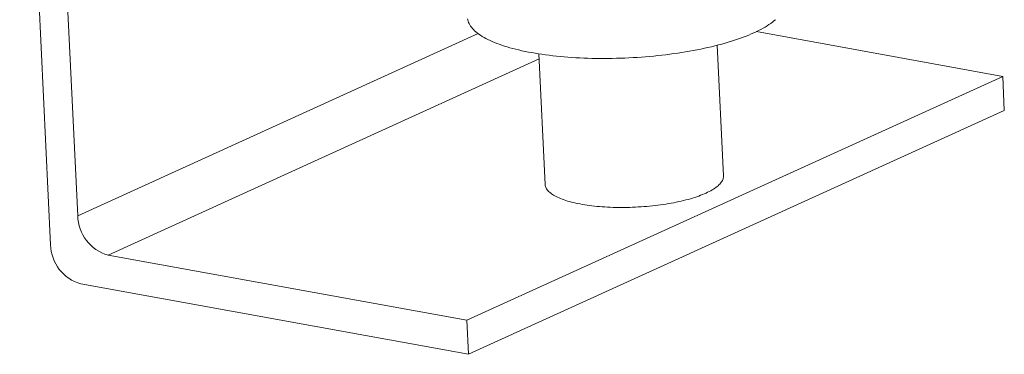
# Model space of a CAD drawing. Units: millimetres. Extents: x 10 to 200, y 8 to 287.
# Drawn here: x 108 to 163, y 82 to 101 of the extents above; entities that cross this region are included whole.
import ezdxf

# ---------------------------------------------------------------- set-up
doc = ezdxf.new("R2010")
doc.units = ezdxf.units.MM

msp = doc.modelspace()

# ---------------------------------------------------------------- linework, layer by layer
at = {"color": 7, "linetype": 'Continuous', "lineweight": 15}
for p, q in [((109.298, 88.28), (107.566, 124.452)), ((109.172, 124.161), (110.813, 89.893)), ((148.799, 100.18), (162.588, 97.683)), ((146.961, 92.129), (146.611, 99.42)), ((136.623, 98.941), (136.972, 91.651)), ((162.588, 97.683), (132.589, 84.061)), ((162.588, 97.683), (162.679, 95.779)), ((162.679, 95.779), (132.68, 82.158)), ((112.51, 87.698), (132.589, 84.061)), ((132.68, 82.158), (110.995, 86.085)), ((132.589, 84.061), (132.68, 82.158))]:
    msp.add_line(p, q, dxfattribs=at)
at = {"color": 8, "linetype": 'Continuous', "lineweight": 15}
for p, q in [((110.813, 89.893), (133.225, 100.07)), ((136.637, 98.653), (112.51, 87.698))]:
    msp.add_line(p, q, dxfattribs=at)
at = {"color": 7, "linetype": 'Continuous', "lineweight": 15, "flags": 128}
for points in [[(149.865, 100.85), (149.783, 100.78), (149.695, 100.711), (149.601, 100.642), (149.502, 100.574), (149.397, 100.506), (149.287, 100.439), (149.172, 100.372), (149.051, 100.307), (148.925, 100.242), (148.794, 100.178), (148.658, 100.114), (148.517, 100.052), (148.372, 99.991), (148.221, 99.93), (148.067, 99.871), (147.907, 99.812), (147.743, 99.755), (147.575, 99.699), (147.403, 99.644), (147.227, 99.59), (147.046, 99.537), (146.862, 99.486), (146.675, 99.436), (146.484, 99.387), (146.289, 99.34), (146.091, 99.294), (145.89, 99.25), (145.686, 99.207), (145.479, 99.166), (145.269, 99.126), (145.057, 99.088), (144.843, 99.051), (144.626, 99.016), (144.407, 98.982), (144.186, 98.951), (143.963, 98.921), (143.738, 98.892), (143.512, 98.866), (143.285, 98.841), (143.056, 98.818), (142.826, 98.796), (142.596, 98.777), (142.365, 98.759), (142.133, 98.743), (141.9, 98.729), (141.668, 98.717), (141.435, 98.706), (141.202, 98.697), (140.97, 98.691), (140.738, 98.686), (140.506, 98.683), (140.275, 98.682), (140.045, 98.682), (139.816, 98.685), (139.588, 98.69), (139.362, 98.696), (139.136, 98.704), (138.913, 98.714), (138.691, 98.726), (138.472, 98.74), (138.254, 98.755), (138.038, 98.773), (137.825, 98.792), (137.615, 98.813), (137.407, 98.836), (137.202, 98.86), (137, 98.886), (136.801, 98.914), (136.605, 98.944), (136.413, 98.976), (136.224, 99.009), (136.038, 99.043), (135.857, 99.08), (135.679, 99.118), (135.506, 99.157), (135.336, 99.198), (135.171, 99.241), (135.01, 99.285), (134.853, 99.33), (134.701, 99.377), (134.554, 99.426), (134.411, 99.475), (134.274, 99.526), (134.141, 99.578), (134.013, 99.632), (133.891, 99.687), (133.774, 99.743), (133.662, 99.8), (133.555, 99.858), (133.454, 99.917), (133.358, 99.978), (133.268, 100.039), (133.184, 100.101), (133.105, 100.164), (133.032, 100.228), (132.965, 100.293), (132.904, 100.358), (132.848, 100.425), (132.799, 100.492), (132.755, 100.559), (132.718, 100.627), (132.686, 100.696), (132.661, 100.765), (132.642, 100.835), (132.63, 100.898)], [(146.961, 92.129), (146.961, 92.104), (146.958, 92.056), (146.95, 92.008), (146.937, 91.959), (146.92, 91.91), (146.897, 91.862), (146.869, 91.813), (146.836, 91.765), (146.798, 91.716), (146.756, 91.668), (146.708, 91.62), (146.656, 91.572), (146.599, 91.525), (146.538, 91.478), (146.472, 91.431), (146.401, 91.385), (146.326, 91.339), (146.246, 91.294), (146.162, 91.25), (146.074, 91.206), (145.982, 91.163), (145.886, 91.12), (145.786, 91.079), (145.682, 91.038), (145.574, 90.998), (145.462, 90.959), (145.347, 90.921), (145.229, 90.884), (145.107, 90.848), (144.983, 90.812), (144.855, 90.778), (144.724, 90.746), (144.59, 90.714), (144.454, 90.683), (144.316, 90.654), (144.175, 90.626), (144.031, 90.599), (143.886, 90.573), (143.739, 90.549), (143.59, 90.526), (143.439, 90.505), (143.287, 90.485), (143.133, 90.466), (142.979, 90.449), (142.823, 90.433), (142.666, 90.419), (142.509, 90.406), (142.351, 90.395), (142.193, 90.385), (142.035, 90.377), (141.876, 90.37), (141.718, 90.365), (141.56, 90.361), (141.402, 90.359), (141.245, 90.358), (141.088, 90.359), (140.933, 90.361), (140.778, 90.365), (140.625, 90.371), (140.473, 90.378), (140.322, 90.386), (140.174, 90.397), (140.027, 90.408), (139.882, 90.421), (139.739, 90.436), (139.598, 90.452), (139.46, 90.469), (139.324, 90.488), (139.191, 90.509), (139.06, 90.53), (138.933, 90.553), (138.808, 90.578), (138.687, 90.604), (138.569, 90.631), (138.455, 90.659), (138.344, 90.688), (138.237, 90.719), (138.133, 90.751), (138.033, 90.784), (137.938, 90.818), (137.846, 90.854), (137.759, 90.89), (137.675, 90.927), (137.596, 90.966), (137.522, 91.005), (137.452, 91.045), (137.386, 91.086), (137.325, 91.128), (137.269, 91.17), (137.218, 91.214), (137.171, 91.258), (137.129, 91.302), (137.092, 91.347), (137.06, 91.393), (137.033, 91.439), (137.01, 91.486), (136.993, 91.533), (136.981, 91.581), (136.974, 91.628), (136.972, 91.651)]]:
    msp.add_lwpolyline(points, dxfattribs=at)
at = {"color": 7, "linetype": 'Continuous', "lineweight": 15}
for centre, radius, start, end in [((113.146, 89.944), 2.334, 181.2524, 254.1866), ((111.619, 88.322), 2.322, 181.0323, 254.4067)]:
    msp.add_arc(centre, radius, start, end, dxfattribs=at)

doc.saveas('drawing.dxf')
